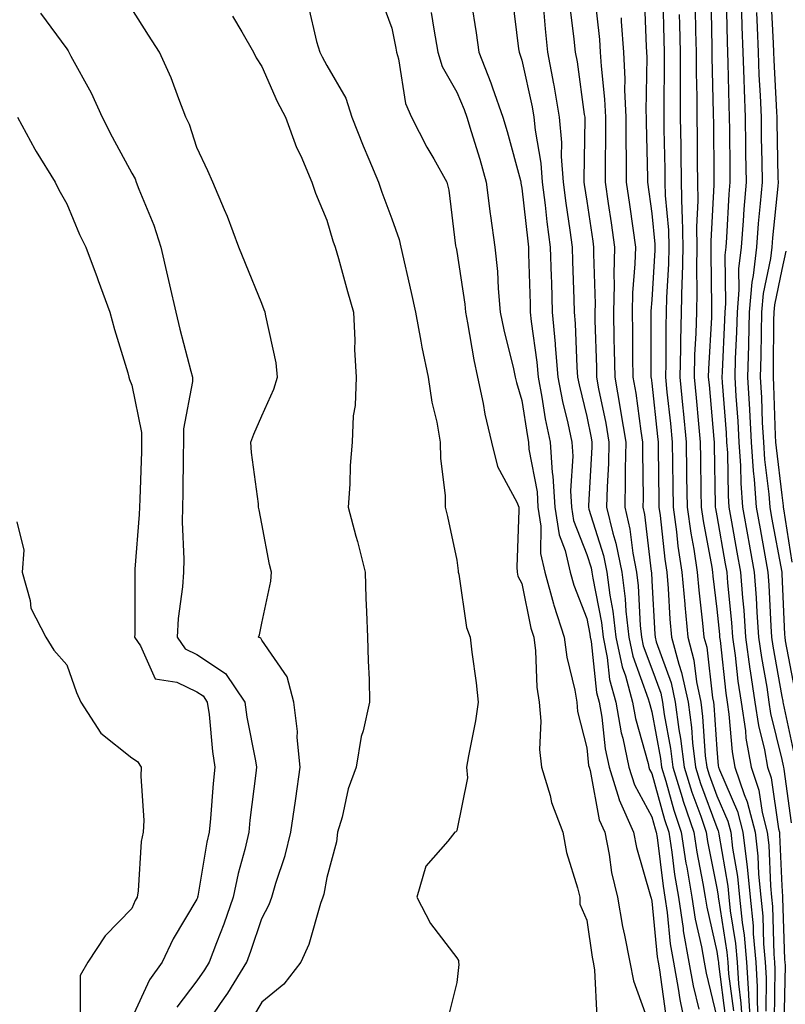
# Model space of a CAD drawing. Units: inches. Extents: x 971123 to 973763, y 7258298 to 7260938.
# Drawn here: x 971241 to 971359, y 7258955 to 7259107 of the extents above; entities that cross this region are included whole.
import ezdxf

# ---------------------------------------------------------------- set-up
doc = ezdxf.new("R2010")
doc.units = ezdxf.units.IN
doc.header["$MEASUREMENT"] = 0
doc.layers.add('Contour_97117258', color=7, linetype='Continuous', true_color=0x502708)

msp = doc.modelspace()

# ---------------------------------------------------------------- linework, layer by layer
at = {"layer": 'Contour_97117258'}
for points in [[(971316.55, 7259110.42, 3100), (971317.55, 7259102.42, 3100), (971317.62, 7259101.92, 3100), (971317.74, 7259101.61, 3100), (971318.05, 7259100.65, 3100), (971319.64, 7259093.51, 3100), (971319.92, 7259091.92, 3100), (971320.09, 7259089.88, 3100), (971320.96, 7259084.83, 3100), (971321.17, 7259081.92, 3100), (971321.62, 7259078.35, 3100), (971321.92, 7259075.79, 3100), (971322.43, 7259071.92, 3100), (971322.57, 7259067.4, 3100), (971322.59, 7259066.46, 3100), (971322.73, 7259061.92, 3100), (971323.19, 7259057.06, 3100), (971323.2, 7259056.77, 3100), (971323.6, 7259051.92, 3100), (971324.31, 7259048.18, 3100), (971325.12, 7259044.85, 3100), (971325.73, 7259041.92, 3100), (971325.88, 7259039.75, 3100), (971325.55, 7259034.42, 3100), (971325.69, 7259031.92, 3100), (971326.01, 7259029.88, 3100), (971328.05, 7259024.66, 3100), (971328.71, 7259022.58, 3100), (971328.84, 7259021.92, 3100), (971328.96, 7259021.01, 3100), (971330.29, 7259014.16, 3100), (971330.54, 7259011.92, 3100), (971331.2, 7259008.77, 3100), (971331.56, 7259005.43, 3100), (971332.51, 7259001.92, 3100), (971333.35, 7258997.22, 3100), (971333.59, 7258996.38, 3100), (971334.53, 7258991.92, 3100), (971335.36, 7258989.23, 3100), (971338.05, 7258984.3, 3100), (971338.56, 7258982.43, 3100), (971338.73, 7258981.92, 3100), (971338.86, 7258981.11, 3100), (971339.78, 7258973.65, 3100), (971340.06, 7258971.92, 3100), (971340.42, 7258969.55, 3100), (971340.88, 7258964.75, 3100), (971341.37, 7258961.92, 3100), (971342.11, 7258957.86, 3100), (971342.34, 7258956.21, 3100), (971343.21, 7258951.92, 3100)], [(971329.25, 7259110.72, 3103), (971329.98, 7259103.85, 3103), (971330.12, 7259101.92, 3103), (971330.23, 7259099.74, 3103), (971330.79, 7259094.66, 3103), (971330.92, 7259091.92, 3103), (971330.93, 7259089.04, 3103), (971330.85, 7259084.72, 3103), (971330.86, 7259081.92, 3103), (971331.34, 7259078.63, 3103), (971331.79, 7259075.66, 3103), (971332.32, 7259071.92, 3103), (971332.21, 7259067.76, 3103), (971332.26, 7259066.13, 3103), (971332.15, 7259061.92, 3103), (971332.22, 7259057.75, 3103), (971332.27, 7259056.14, 3103), (971332.34, 7259051.92, 3103), (971333.2, 7259047.07, 3103), (971333.25, 7259046.72, 3103), (971334.04, 7259041.92, 3103), (971333.95, 7259037.82, 3103), (971333.97, 7259036, 3103), (971333.88, 7259031.92, 3103), (971334.68, 7259028.55, 3103), (971335.12, 7259024.85, 3103), (971335.7, 7259021.92, 3103), (971335.97, 7259019.84, 3103), (971336.26, 7259013.71, 3103), (971336.47, 7259011.92, 3103), (971336.74, 7259010.61, 3103), (971338.05, 7259007.07, 3103), (971339.42, 7259003.29, 3103), (971339.71, 7259001.92, 3103), (971339.96, 7259000.01, 3103), (971340.93, 7258994.8, 3103), (971341.27, 7258991.92, 3103), (971342.72, 7258987.25, 3103), (971342.85, 7258986.72, 3103), (971344.5, 7258981.92, 3103), (971344.97, 7258978.84, 3103), (971345.91, 7258974.06, 3103), (971346.26, 7258971.92, 3103), (971346.5, 7258970.37, 3103), (971348.05, 7258963.56, 3103), (971348.27, 7258962.14, 3103), (971348.29, 7258961.92, 3103), (971348.31, 7258961.66, 3103), (971349.41, 7258953.28, 3103)], [(971336.88, 7259110.75, 3105), (971337.18, 7259102.79, 3105), (971337.24, 7259101.92, 3105), (971337.28, 7259101.15, 3105), (971337.15, 7259092.82, 3105), (971337.2, 7259091.92, 3105), (971337.2, 7259091.07, 3105), (971337.39, 7259082.58, 3105), (971337.4, 7259081.92, 3105), (971338.05, 7259077.1, 3105), (971338.51, 7259072.38, 3105), (971338.52, 7259071.92, 3105), (971338.51, 7259071.46, 3105), (971338.05, 7259063.83, 3105), (971337.9, 7259062.07, 3105), (971337.9, 7259061.92, 3105), (971337.9, 7259061.77, 3105), (971337.92, 7259052.05, 3105), (971337.92, 7259051.92, 3105), (971337.94, 7259051.81, 3105), (971338.05, 7259051, 3105), (971338.94, 7259042.81, 3105), (971339.03, 7259041.92, 3105), (971339.04, 7259040.93, 3105), (971339.13, 7259033, 3105), (971339.14, 7259031.92, 3105), (971339.32, 7259030.65, 3105), (971340.03, 7259023.9, 3105), (971340.34, 7259021.92, 3105), (971340.54, 7259019.43, 3105), (971340.81, 7259014.68, 3105), (971341.06, 7259011.92, 3105), (971342.18, 7259007.79, 3105), (971342.64, 7259006.51, 3105), (971343.62, 7259001.92, 3105), (971344.14, 7258998.01, 3105), (971344.3, 7258995.67, 3105), (971344.75, 7258991.92, 3105), (971345.53, 7258989.4, 3105), (971348.05, 7258982.65, 3105), (971348.27, 7258982.14, 3105), (971348.33, 7258981.92, 3105), (971348.36, 7258981.61, 3105), (971349.74, 7258973.61, 3105), (971349.92, 7258971.92, 3105), (971350.12, 7258969.85, 3105), (971350.92, 7258964.79, 3105), (971351.17, 7258961.92, 3105), (971351.38, 7258958.59, 3105), (971351.76, 7258955.63, 3105), (971351.98, 7258951.92, 3105)], [(971347.13, 7259111, 3109), (971347.28, 7259102.69, 3109), (971347.3, 7259101.92, 3109), (971347.3, 7259101.17, 3109), (971347.51, 7259092.46, 3109), (971347.51, 7259091.92, 3109), (971347.52, 7259091.39, 3109), (971347.59, 7259082.38, 3109), (971347.6, 7259081.92, 3109), (971347.61, 7259081.48, 3109), (971347.12, 7259072.85, 3109), (971347.14, 7259071.92, 3109), (971347.12, 7259070.99, 3109), (971347.25, 7259062.72, 3109), (971347.23, 7259061.92, 3109), (971347.21, 7259061.08, 3109), (971346.77, 7259053.2, 3109), (971346.74, 7259051.92, 3109), (971346.86, 7259050.73, 3109), (971347.59, 7259042.38, 3109), (971347.63, 7259041.92, 3109), (971347.64, 7259041.51, 3109), (971347.81, 7259032.16, 3109), (971347.81, 7259031.92, 3109), (971347.84, 7259031.71, 3109), (971348.05, 7259030.59, 3109), (971349.35, 7259023.22, 3109), (971349.58, 7259021.92, 3109), (971349.7, 7259020.27, 3109), (971350.32, 7259014.19, 3109), (971350.47, 7259011.92, 3109), (971350.86, 7259009.11, 3109), (971351.29, 7259005.16, 3109), (971351.77, 7259001.92, 3109), (971352.44, 7258997.53, 3109), (971352.53, 7258996.4, 3109), (971353.33, 7258991.92, 3109), (971354.53, 7258988.4, 3109), (971355.03, 7258984.94, 3109), (971355.8, 7258981.92, 3109), (971356.04, 7258979.91, 3109), (971356.3, 7258973.67, 3109), (971356.48, 7258971.92, 3109), (971356.62, 7258970.49, 3109), (971356.8, 7258963.17, 3109), (971356.91, 7258961.92, 3109), (971356.98, 7258960.85, 3109), (971356.89, 7258953.08, 3109)], [(971349.51, 7259110.46, 3110), (971349.63, 7259103.5, 3110), (971349.68, 7259101.92, 3110), (971349.75, 7259100.22, 3110), (971349.9, 7259093.77, 3110), (971349.97, 7259091.92, 3110), (971349.99, 7259089.98, 3110), (971350.04, 7259083.91, 3110), (971350.07, 7259081.92, 3110), (971349.92, 7259080.05, 3110), (971349.53, 7259073.4, 3110), (971349.42, 7259071.92, 3110), (971349.28, 7259070.69, 3110), (971349.39, 7259063.26, 3110), (971349.27, 7259061.92, 3110), (971349.24, 7259060.73, 3110), (971348.86, 7259052.73, 3110), (971348.84, 7259051.92, 3110), (971348.89, 7259051.08, 3110), (971349.49, 7259043.36, 3110), (971349.56, 7259041.92, 3110), (971349.67, 7259040.3, 3110), (971349.79, 7259033.66, 3110), (971349.92, 7259031.92, 3110), (971350.32, 7259029.65, 3110), (971351.14, 7259025.01, 3110), (971351.69, 7259021.92, 3110), (971351.99, 7259017.98, 3110), (971352.18, 7259016.05, 3110), (971352.46, 7259011.92, 3110), (971353.15, 7259007.02, 3110), (971353.2, 7259006.77, 3110), (971353.92, 7259001.92, 3110), (971354.47, 7258998.34, 3110), (971355.36, 7258994.61, 3110), (971355.84, 7258991.92, 3110), (971356.41, 7258990.28, 3110), (971357.54, 7258982.43, 3110), (971357.67, 7258981.92, 3110), (971357.71, 7258981.58, 3110), (971358.05, 7258973.68, 3110), (971358.14, 7258972.01, 3110), (971358.14, 7258971.92, 3110), (971358.15, 7258971.82, 3110), (971358.48, 7258962.35, 3110), (971358.51, 7258961.92, 3110), (971358.55, 7258961.42, 3110), (971358.35, 7258952.22, 3110)], [(971285.2, 7259109.07, 3096), (971286.45, 7259103.52, 3096), (971286.95, 7259101.92, 3096), (971287.31, 7259101.18, 3096), (971288.05, 7259099.87, 3096), (971290.95, 7259094.82, 3096), (971291.91, 7259091.92, 3096), (971293.63, 7259087.5, 3096), (971294.51, 7259085.46, 3096), (971295.98, 7259081.92, 3096), (971296.49, 7259080.36, 3096), (971298.05, 7259076.25, 3096), (971299.2, 7259073.07, 3096), (971299.45, 7259071.92, 3096), (971301.04, 7259064.91, 3096), (971301.71, 7259061.92, 3096), (971302.53, 7259057.44, 3096), (971302.64, 7259056.51, 3096), (971303.63, 7259051.92, 3096), (971304.19, 7259048.06, 3096), (971304.96, 7259045.01, 3096), (971305.51, 7259041.92, 3096), (971305.52, 7259039.39, 3096), (971306.27, 7259033.7, 3096), (971306.27, 7259031.92, 3096), (971306.61, 7259030.48, 3096), (971308.05, 7259023.75, 3096), (971308.27, 7259022.14, 3096), (971308.28, 7259021.92, 3096), (971308.37, 7259021.6, 3096), (971309.52, 7259013.39, 3096), (971310.1, 7259011.92, 3096), (971310.37, 7259009.6, 3096), (971311.02, 7259004.89, 3096), (971311.35, 7259001.92, 3096), (971310.93, 7258999.04, 3096), (971309.82, 7258993.69, 3096), (971309.53, 7258991.92, 3096), (971309.69, 7258990.28, 3096), (971308.05, 7258982.18, 3096), (971307.97, 7258982, 3096), (971307.75, 7258981.92, 3096), (971306.68, 7258980.55, 3096), (971303.27, 7258976.7, 3096), (971301.91, 7258971.92, 3096), (971304.01, 7258967.88, 3096), (971308.05, 7258962.59, 3096), (971308.3, 7258962.17, 3096), (971308.3, 7258961.92, 3096), (971308.37, 7258961.6, 3096), (971308.05, 7258958.8, 3096), (971306.68, 7258953.29, 3096)], [(971296.34, 7259110.21, 3097), (971298.05, 7259105.61, 3097), (971298.67, 7259102.54, 3097), (971298.77, 7259101.92, 3097), (971299.08, 7259100.89, 3097), (971300.13, 7259094, 3097), (971301.07, 7259091.92, 3097), (971303.42, 7259087.29, 3097), (971304.49, 7259085.48, 3097), (971306.5, 7259081.92, 3097), (971306.83, 7259080.7, 3097), (971307.86, 7259072.11, 3097), (971307.9, 7259071.92, 3097), (971307.93, 7259071.8, 3097), (971308.05, 7259071.26, 3097), (971309.27, 7259063.14, 3097), (971309.38, 7259061.92, 3097), (971309.71, 7259060.26, 3097), (971310.69, 7259054.56, 3097), (971311.25, 7259051.92, 3097), (971312.09, 7259047.88, 3097), (971312.34, 7259046.21, 3097), (971313.37, 7259041.92, 3097), (971314.31, 7259038.18, 3097), (971317.26, 7259032.71, 3097), (971317.58, 7259031.92, 3097), (971317.6, 7259031.47, 3097), (971317.27, 7259022.7, 3097), (971317.31, 7259021.92, 3097), (971317.46, 7259021.33, 3097), (971318.05, 7259020.18, 3097), (971319.44, 7259013.31, 3097), (971319.9, 7259011.92, 3097), (971320.16, 7259009.81, 3097), (971320.37, 7259004.24, 3097), (971320.74, 7259001.92, 3097), (971320.99, 7258998.98, 3097), (971320.76, 7258994.63, 3097), (971321.09, 7258991.92, 3097), (971322.39, 7258987.58, 3097), (971322.62, 7258986.49, 3097), (971324.34, 7258981.92, 3097), (971324.92, 7258978.8, 3097), (971326.61, 7258973.36, 3097), (971326.95, 7258971.92, 3097), (971326.99, 7258970.86, 3097), (971328.05, 7258968.4, 3097), (971328.85, 7258962.72, 3097), (971329.01, 7258961.92, 3097), (971329.22, 7258960.75, 3097), (971329.61, 7258953.48, 3097)], [(971310.27, 7259109.7, 3099), (971311.02, 7259104.89, 3099), (971311.43, 7259101.92, 3099), (971313.3, 7259097.17, 3099), (971313.55, 7259096.42, 3099), (971315.15, 7259091.92, 3099), (971315.81, 7259089.68, 3099), (971317.82, 7259082.15, 3099), (971317.88, 7259081.92, 3099), (971317.89, 7259081.76, 3099), (971318.05, 7259080.96, 3099), (971318.95, 7259072.82, 3099), (971319.08, 7259071.92, 3099), (971319.1, 7259070.87, 3099), (971319.31, 7259063.18, 3099), (971319.35, 7259061.92, 3099), (971319.48, 7259060.49, 3099), (971320.36, 7259054.23, 3099), (971320.56, 7259051.92, 3099), (971321.15, 7259048.82, 3099), (971321.65, 7259045.52, 3099), (971322.41, 7259041.92, 3099), (971322.74, 7259037.23, 3099), (971322.84, 7259036.71, 3099), (971323.11, 7259031.92, 3099), (971323.78, 7259027.65, 3099), (971324.71, 7259025.26, 3099), (971325.51, 7259021.92, 3099), (971326.05, 7259019.92, 3099), (971328.05, 7259014.78, 3099), (971328.52, 7259012.39, 3099), (971328.57, 7259011.92, 3099), (971328.7, 7259011.27, 3099), (971329.53, 7259003.4, 3099), (971329.93, 7259001.92, 3099), (971330.34, 7258999.63, 3099), (971330.86, 7258994.73, 3099), (971331.47, 7258991.92, 3099), (971333, 7258986.97, 3099), (971333.01, 7258986.88, 3099), (971335.22, 7258981.92, 3099), (971335.69, 7258979.56, 3099), (971337.87, 7258972.1, 3099), (971337.91, 7258971.92, 3099), (971337.93, 7258971.8, 3099), (971338.05, 7258971.32, 3099), (971338.87, 7258962.74, 3099), (971339.02, 7258961.92, 3099), (971339.22, 7258960.75, 3099), (971340.16, 7258954.03, 3099)], [(971325.4, 7259109.27, 3102), (971326.06, 7259103.91, 3102), (971326.27, 7259101.92, 3102), (971326.55, 7259100.42, 3102), (971327.65, 7259092.32, 3102), (971327.72, 7259091.92, 3102), (971327.75, 7259091.62, 3102), (971327.57, 7259082.4, 3102), (971327.61, 7259081.92, 3102), (971327.66, 7259081.53, 3102), (971328.05, 7259078.97, 3102), (971328.98, 7259072.85, 3102), (971329.1, 7259071.92, 3102), (971329.08, 7259070.89, 3102), (971329.31, 7259063.18, 3102), (971329.28, 7259061.92, 3102), (971329.3, 7259060.67, 3102), (971329.52, 7259053.39, 3102), (971329.54, 7259051.92, 3102), (971329.87, 7259050.1, 3102), (971330.96, 7259044.83, 3102), (971331.43, 7259041.92, 3102), (971331.36, 7259038.61, 3102), (971331.16, 7259035.03, 3102), (971331.09, 7259031.92, 3102), (971332.04, 7259027.93, 3102), (971332.53, 7259026.4, 3102), (971333.41, 7259021.92, 3102), (971333.95, 7259017.82, 3102), (971334.04, 7259015.93, 3102), (971334.5, 7259011.92, 3102), (971335.11, 7259008.98, 3102), (971337.51, 7259002.46, 3102), (971337.66, 7259001.92, 3102), (971337.72, 7259001.59, 3102), (971338.05, 7259000.42, 3102), (971339.38, 7258993.25, 3102), (971339.53, 7258991.92, 3102), (971340.2, 7258989.77, 3102), (971341.43, 7258985.3, 3102), (971342.57, 7258981.92, 3102), (971343.3, 7258977.17, 3102), (971343.43, 7258976.54, 3102), (971344.2, 7258971.92, 3102), (971344.7, 7258968.57, 3102), (971345.68, 7258964.29, 3102), (971346.09, 7258961.92, 3102), (971346.39, 7258960.26, 3102), (971348.05, 7258953.43, 3102)], [(971339.74, 7259110.23, 3106), (971339.91, 7259103.78, 3106), (971339.94, 7259101.92, 3106), (971339.95, 7259100.02, 3106), (971339.89, 7259093.76, 3106), (971339.9, 7259091.92, 3106), (971339.92, 7259090.05, 3106), (971340.03, 7259083.9, 3106), (971340.05, 7259081.92, 3106), (971340.1, 7259079.87, 3106), (971340.63, 7259074.5, 3106), (971340.68, 7259071.92, 3106), (971340.62, 7259069.35, 3106), (971340.31, 7259064.18, 3106), (971340.26, 7259061.92, 3106), (971340.2, 7259059.77, 3106), (971340.21, 7259054.08, 3106), (971340.15, 7259051.92, 3106), (971340.37, 7259049.6, 3106), (971340.9, 7259044.77, 3106), (971341.17, 7259041.92, 3106), (971341.22, 7259038.75, 3106), (971341.26, 7259035.13, 3106), (971341.31, 7259031.92, 3106), (971341.85, 7259028.12, 3106), (971342.07, 7259025.94, 3106), (971342.69, 7259021.92, 3106), (971343.11, 7259016.98, 3106), (971343.12, 7259016.85, 3106), (971343.57, 7259011.92, 3106), (971344.52, 7259008.39, 3106), (971344.91, 7259005.06, 3106), (971345.57, 7259001.92, 3106), (971345.86, 7258999.73, 3106), (971346.28, 7258993.69, 3106), (971346.49, 7258991.92, 3106), (971346.86, 7258990.73, 3106), (971348.05, 7258987.54, 3106), (971349.76, 7258983.63, 3106), (971350.2, 7258981.92, 3106), (971350.48, 7258979.49, 3106), (971351.23, 7258975.1, 3106), (971351.56, 7258971.92, 3106), (971351.94, 7258968.03, 3106), (971352.24, 7258966.11, 3106), (971352.6, 7258961.92, 3106), (971352.91, 7258957.06, 3106), (971352.94, 7258956.81, 3106), (971353.22, 7258951.92, 3106)], [(971356.37, 7259110.24, 3113), (971356.7, 7259103.27, 3113), (971356.75, 7259101.92, 3113), (971356.8, 7259100.67, 3113), (971357.25, 7259092.72, 3113), (971357.28, 7259091.92, 3113), (971357.29, 7259091.16, 3113), (971357.46, 7259082.51, 3113), (971357.47, 7259081.92, 3113), (971357.42, 7259081.3, 3113), (971356.62, 7259073.35, 3113), (971356.51, 7259071.92, 3113), (971356.32, 7259070.19, 3113), (971355.18, 7259064.79, 3113), (971354.92, 7259061.92, 3113), (971354.85, 7259058.72, 3113), (971354.83, 7259055.14, 3113), (971354.74, 7259051.92, 3113), (971354.92, 7259048.79, 3113), (971355.05, 7259044.92, 3113), (971355.22, 7259041.92, 3113), (971355.39, 7259039.26, 3113), (971356.05, 7259033.92, 3113), (971356.19, 7259031.92, 3113), (971356.48, 7259030.35, 3113), (971358.04, 7259021.91, 3113), (971358.05, 7259021.66, 3113), (971358.45, 7259012.32, 3113), (971358.5, 7259011.92, 3113), (971358.59, 7259011.38, 3113), (971359.98, 7259003.85, 3113)], [(971244.02, 7259107.89, 3093), (971248.05, 7259102.39, 3093), (971248.25, 7259102.12, 3093), (971248.35, 7259101.92, 3093), (971248.68, 7259101.29, 3093), (971251.78, 7259095.65, 3093), (971253.48, 7259091.92, 3093), (971255.03, 7259088.9, 3093), (971258.05, 7259083.31, 3093), (971258.54, 7259082.41, 3093), (971258.73, 7259081.92, 3093), (971259.12, 7259080.85, 3093), (971261.42, 7259075.29, 3093), (971262.5, 7259071.92, 3093), (971263.56, 7259067.43, 3093), (971263.84, 7259066.13, 3093), (971264.81, 7259061.92, 3093), (971265.42, 7259059.29, 3093), (971267.15, 7259052.82, 3093), (971267.38, 7259051.92, 3093), (971267.39, 7259051.26, 3093), (971266, 7259043.97, 3093), (971266.01, 7259041.92, 3093), (971265.97, 7259039.84, 3093), (971265.9, 7259034.07, 3093), (971265.85, 7259031.92, 3093), (971265.8, 7259029.67, 3093), (971266.03, 7259023.94, 3093), (971265.98, 7259021.92, 3093), (971265.82, 7259019.69, 3093), (971265.19, 7259014.78, 3093), (971265.01, 7259011.92, 3093), (971266.25, 7259010.12, 3093), (971268.05, 7259009.26, 3093), (971272.47, 7259006.34, 3093), (971275.41, 7259001.92, 3093), (971275.74, 7258999.61, 3093), (971277.05, 7258992.92, 3093), (971277.21, 7258991.92, 3093), (971277.11, 7258990.98, 3093), (971276.2, 7258983.77, 3093), (971276.03, 7258981.92, 3093), (971275.41, 7258979.28, 3093), (971274.41, 7258975.56, 3093), (971273.65, 7258971.92, 3093), (971272.18, 7258967.79, 3093), (971271.06, 7258964.93, 3093), (971269.92, 7258961.92, 3093), (971269.21, 7258960.76, 3093), (971268.05, 7258959.08, 3093), (971264.95, 7258955.02, 3093)], [(971269.23, 7258951.92, 3094), (971271.71, 7258955.58, 3094), (971272.81, 7258957.16, 3094), (971275.73, 7258961.92, 3094), (971276.36, 7258963.61, 3094), (971278.05, 7258968.64, 3094), (971279.18, 7258970.79, 3094), (971279.58, 7258971.92, 3094), (971280.2, 7258974.07, 3094), (971281.65, 7258978.32, 3094), (971282.53, 7258981.92, 3094), (971283.21, 7258986.76, 3094), (971283.26, 7258987.13, 3094), (971283.94, 7258991.92, 3094), (971283.5, 7258996.47, 3094), (971283.54, 7258997.41, 3094), (971282.97, 7259001.92, 3094), (971281.97, 7259005.84, 3094), (971278.05, 7259011.44, 3094), (971277.89, 7259011.76, 3094), (971277.56, 7259011.92, 3094), (971277.67, 7259012.3, 3094), (971278.05, 7259014.1, 3094), (971279.42, 7259020.55, 3094), (971279.53, 7259021.92, 3094), (971279.23, 7259023.1, 3094), (971278.05, 7259029.35, 3094), (971277.62, 7259031.49, 3094), (971277.56, 7259031.92, 3094), (971277.53, 7259032.44, 3094), (971276.46, 7259040.33, 3094), (971276.37, 7259041.92, 3094), (971276.81, 7259043.16, 3094), (971278.05, 7259045.98, 3094), (971279.92, 7259050.05, 3094), (971280.44, 7259051.92, 3094), (971280.27, 7259054.14, 3094), (971278.64, 7259061.33, 3094), (971278.57, 7259061.92, 3094), (971278.42, 7259062.29, 3094), (971278.05, 7259063.23, 3094), (971275.51, 7259069.38, 3094), (971274.53, 7259071.92, 3094), (971272.77, 7259076.64, 3094), (971272.32, 7259077.65, 3094), (971270.53, 7259081.92, 3094), (971269.76, 7259083.63, 3094), (971268.05, 7259087.23, 3094), (971266.92, 7259090.79, 3094), (971266.37, 7259091.92, 3094), (971265.26, 7259094.71, 3094), (971264.1, 7259097.97, 3094), (971262.31, 7259101.92, 3094), (971260.63, 7259104.5, 3094), (971258.05, 7259108.56, 3094)], [(971273.55, 7259107.42, 3095), (971274.96, 7259105.01, 3095), (971276.77, 7259101.92, 3095), (971277.17, 7259101.04, 3095), (971278.05, 7259099.7, 3095), (971280.42, 7259094.29, 3095), (971281.71, 7259091.92, 3095), (971283.39, 7259087.26, 3095), (971284.03, 7259085.94, 3095), (971285.76, 7259081.92, 3095), (971286.33, 7259080.2, 3095), (971288.05, 7259076.08, 3095), (971288.99, 7259072.86, 3095), (971289.32, 7259071.92, 3095), (971289.82, 7259070.15, 3095), (971291.23, 7259065.1, 3095), (971292.13, 7259061.92, 3095), (971292.35, 7259057.62, 3095), (971292.3, 7259056.17, 3095), (971292.55, 7259051.92, 3095), (971292.4, 7259047.57, 3095), (971292.12, 7259045.99, 3095), (971291.93, 7259041.92, 3095), (971291.63, 7259038.34, 3095), (971291.61, 7259035.48, 3095), (971291.35, 7259031.92, 3095), (971292.53, 7259027.44, 3095), (971292.77, 7259026.64, 3095), (971293.93, 7259021.92, 3095), (971294.06, 7259017.93, 3095), (971294.17, 7259015.8, 3095), (971294.3, 7259011.92, 3095), (971294.39, 7259008.26, 3095), (971294.54, 7259005.43, 3095), (971294.62, 7259001.92, 3095), (971293.65, 7258997.52, 3095), (971293.35, 7258996.62, 3095), (971292.56, 7258991.92, 3095), (971291.35, 7258988.62, 3095), (971290.39, 7258984.26, 3095), (971289.7, 7258981.92, 3095), (971289.53, 7258980.44, 3095), (971288.05, 7258974.98, 3095), (971287.57, 7258972.4, 3095), (971287.43, 7258971.92, 3095), (971287.08, 7258970.95, 3095), (971285.3, 7258964.67, 3095), (971284.04, 7258961.92, 3095), (971281.41, 7258958.56, 3095), (971278.05, 7258955.77, 3095), (971276.61, 7258953.36, 3095)], [(971304.12, 7259107.99, 3098), (971304.52, 7259105.45, 3098), (971305.15, 7259101.92, 3098), (971305.81, 7259099.68, 3098), (971308.05, 7259095.73, 3098), (971309.19, 7259093.06, 3098), (971309.6, 7259091.92, 3098), (971310.26, 7259089.71, 3098), (971311.59, 7259085.46, 3098), (971312.58, 7259081.92, 3098), (971313.18, 7259077.05, 3098), (971313.25, 7259076.72, 3098), (971313.91, 7259071.92, 3098), (971314.29, 7259068.16, 3098), (971314.41, 7259065.56, 3098), (971314.74, 7259061.92, 3098), (971315.3, 7259059.17, 3098), (971316.76, 7259053.21, 3098), (971317.04, 7259051.92, 3098), (971317.22, 7259051.09, 3098), (971318.05, 7259048.32, 3098), (971318.9, 7259042.77, 3098), (971319.08, 7259041.92, 3098), (971319.15, 7259040.82, 3098), (971320.39, 7259034.26, 3098), (971320.52, 7259031.92, 3098), (971320.98, 7259028.99, 3098), (971320.93, 7259024.8, 3098), (971321.61, 7259021.92, 3098), (971322.94, 7259017.03, 3098), (971322.98, 7259016.85, 3098), (971324.58, 7259011.92, 3098), (971324.97, 7259008.84, 3098), (971326.22, 7259003.75, 3098), (971326.51, 7259001.92, 3098), (971326.63, 7259000.5, 3098), (971328.05, 7258994.9, 3098), (971328.33, 7258992.2, 3098), (971328.39, 7258991.92, 3098), (971328.55, 7258991.42, 3098), (971329.96, 7258983.83, 3098), (971330.81, 7258981.92, 3098), (971331.5, 7258978.47, 3098), (971331.86, 7258975.73, 3098), (971332.75, 7258971.92, 3098), (971333.56, 7258967.43, 3098), (971333.86, 7258966.11, 3098), (971334.68, 7258961.92, 3098), (971335.21, 7258959.08, 3098), (971337.71, 7258952.26, 3098)], [(971321.38, 7259108.59, 3101), (971321.63, 7259105.5, 3101), (971322.01, 7259101.92, 3101), (971322.92, 7259097.05, 3101), (971322.97, 7259096.84, 3101), (971323.81, 7259091.92, 3101), (971324.14, 7259088.01, 3101), (971324.1, 7259085.87, 3101), (971324.39, 7259081.92, 3101), (971324.81, 7259078.68, 3101), (971325.44, 7259074.53, 3101), (971325.79, 7259071.92, 3101), (971325.86, 7259069.73, 3101), (971326.06, 7259063.91, 3101), (971326.12, 7259061.92, 3101), (971326.28, 7259060.15, 3101), (971326.51, 7259053.46, 3101), (971326.64, 7259051.92, 3101), (971326.87, 7259050.74, 3101), (971328.05, 7259045.87, 3101), (971328.72, 7259042.59, 3101), (971328.83, 7259041.92, 3101), (971328.82, 7259041.15, 3101), (971328.29, 7259032.16, 3101), (971328.29, 7259031.92, 3101), (971328.36, 7259031.61, 3101), (971330.62, 7259024.49, 3101), (971331.13, 7259021.92, 3101), (971331.59, 7259018.38, 3101), (971332.06, 7259015.93, 3101), (971332.52, 7259011.92, 3101), (971333.48, 7259007.35, 3101), (971333.98, 7259005.99, 3101), (971335.09, 7259001.92, 3101), (971335.53, 7258999.4, 3101), (971337.48, 7258992.49, 3101), (971337.61, 7258991.92, 3101), (971337.71, 7258991.58, 3101), (971338.05, 7258990.95, 3101), (971339.99, 7258983.86, 3101), (971340.66, 7258981.92, 3101), (971341.13, 7258978.84, 3101), (971341.55, 7258975.42, 3101), (971342.13, 7258971.92, 3101), (971342.86, 7258967.11, 3101), (971342.89, 7258966.76, 3101), (971343.73, 7258961.92, 3101), (971344.4, 7258958.27, 3101), (971345.26, 7258954.71, 3101)], [(971342.27, 7259107.7, 3107), (971342.31, 7259106.18, 3107), (971342.4, 7259101.92, 3107), (971342.42, 7259097.55, 3107), (971342.41, 7259096.28, 3107), (971342.43, 7259091.92, 3107), (971342.49, 7259087.48, 3107), (971342.51, 7259086.38, 3107), (971342.57, 7259081.92, 3107), (971342.67, 7259077.3, 3107), (971342.74, 7259076.61, 3107), (971342.83, 7259071.92, 3107), (971342.73, 7259067.24, 3107), (971342.69, 7259066.56, 3107), (971342.58, 7259061.92, 3107), (971342.45, 7259057.52, 3107), (971342.46, 7259056.33, 3107), (971342.35, 7259051.92, 3107), (971342.82, 7259047.15, 3107), (971342.86, 7259046.73, 3107), (971343.33, 7259041.92, 3107), (971343.4, 7259037.27, 3107), (971343.41, 7259036.56, 3107), (971343.48, 7259031.92, 3107), (971344.04, 7259027.91, 3107), (971344.51, 7259025.46, 3107), (971345.04, 7259021.92, 3107), (971345.28, 7259019.15, 3107), (971345.87, 7259014.1, 3107), (971346.07, 7259011.92, 3107), (971346.5, 7259010.37, 3107), (971347.39, 7259002.58, 3107), (971347.53, 7259001.92, 3107), (971347.59, 7259001.46, 3107), (971348.05, 7258994.7, 3107), (971348.26, 7258992.13, 3107), (971348.3, 7258991.92, 3107), (971348.44, 7258991.53, 3107), (971351.25, 7258985.12, 3107), (971352.06, 7258981.92, 3107), (971352.59, 7258977.38, 3107), (971352.73, 7258976.6, 3107), (971353.2, 7258971.92, 3107), (971353.63, 7258967.5, 3107), (971353.66, 7258966.31, 3107), (971354.04, 7258961.92, 3107), (971354.28, 7258958.15, 3107), (971354.25, 7258955.72, 3107), (971354.47, 7258951.92, 3107)], [(971344.72, 7259108.59, 3108), (971344.78, 7259105.19, 3108), (971344.85, 7259101.92, 3108), (971344.87, 7259098.74, 3108), (971344.95, 7259095.02, 3108), (971344.97, 7259091.92, 3108), (971345.01, 7259088.88, 3108), (971345.04, 7259084.93, 3108), (971345.08, 7259081.92, 3108), (971345.15, 7259079.02, 3108), (971344.92, 7259075.05, 3108), (971344.98, 7259071.92, 3108), (971344.92, 7259068.79, 3108), (971344.97, 7259065, 3108), (971344.91, 7259061.92, 3108), (971344.82, 7259058.69, 3108), (971344.63, 7259055.34, 3108), (971344.54, 7259051.92, 3108), (971344.86, 7259048.73, 3108), (971345.21, 7259044.76, 3108), (971345.48, 7259041.92, 3108), (971345.52, 7259039.39, 3108), (971345.61, 7259034.36, 3108), (971345.65, 7259031.92, 3108), (971345.94, 7259029.81, 3108), (971347.28, 7259022.69, 3108), (971347.4, 7259021.92, 3108), (971347.45, 7259021.32, 3108), (971348.05, 7259016.25, 3108), (971348.44, 7259012.31, 3108), (971348.47, 7259011.92, 3108), (971348.54, 7259011.43, 3108), (971349.42, 7259003.29, 3108), (971349.62, 7259001.92, 3108), (971349.91, 7259000.06, 3108), (971350.4, 7258994.27, 3108), (971350.82, 7258991.92, 3108), (971352.26, 7258987.71, 3108), (971352.74, 7258986.61, 3108), (971353.94, 7258981.92, 3108), (971354.36, 7258978.23, 3108), (971354.48, 7258975.49, 3108), (971354.84, 7258971.92, 3108), (971355.12, 7258968.99, 3108), (971355.23, 7258964.74, 3108), (971355.47, 7258961.92, 3108), (971355.63, 7258959.5, 3108), (971355.57, 7258954.4, 3108)], [(971351.87, 7259108.1, 3111), (971351.91, 7259105.78, 3111), (971352.03, 7259101.92, 3111), (971352.2, 7259097.77, 3111), (971352.24, 7259096.11, 3111), (971352.41, 7259091.92, 3111), (971352.46, 7259087.51, 3111), (971352.47, 7259086.34, 3111), (971352.54, 7259081.92, 3111), (971352.2, 7259077.77, 3111), (971352.09, 7259075.96, 3111), (971351.78, 7259071.92, 3111), (971351.41, 7259068.56, 3111), (971351.46, 7259065.33, 3111), (971351.16, 7259061.92, 3111), (971351.08, 7259058.89, 3111), (971350.88, 7259054.75, 3111), (971350.8, 7259051.92, 3111), (971350.98, 7259048.99, 3111), (971351.27, 7259045.14, 3111), (971351.45, 7259041.92, 3111), (971351.69, 7259038.28, 3111), (971351.73, 7259035.6, 3111), (971352.01, 7259031.92, 3111), (971352.87, 7259027.1, 3111), (971352.92, 7259026.79, 3111), (971353.81, 7259021.92, 3111), (971354.1, 7259017.97, 3111), (971354.19, 7259015.78, 3111), (971354.47, 7259011.92, 3111), (971354.91, 7259008.78, 3111), (971355.73, 7259004.24, 3111), (971356.07, 7259001.92, 3111), (971356.33, 7259000.2, 3111), (971358.05, 7258993.09, 3111), (971358.26, 7258992.13, 3111), (971358.3, 7258991.92, 3111), (971358.34, 7258991.63, 3111), (971359.51, 7258983.38, 3111)], [(971354.15, 7259108.02, 3112), (971354.27, 7259105.7, 3112), (971354.39, 7259101.92, 3112), (971354.52, 7259098.39, 3112), (971354.71, 7259095.26, 3112), (971354.85, 7259091.92, 3112), (971354.89, 7259088.76, 3112), (971354.96, 7259085.01, 3112), (971355.01, 7259081.92, 3112), (971354.74, 7259078.61, 3112), (971354.43, 7259075.54, 3112), (971354.14, 7259071.92, 3112), (971353.66, 7259067.53, 3112), (971353.45, 7259066.52, 3112), (971353.04, 7259061.92, 3112), (971352.91, 7259057.06, 3112), (971352.9, 7259056.77, 3112), (971352.78, 7259051.92, 3112), (971353.06, 7259046.93, 3112), (971353.06, 7259046.91, 3112), (971353.33, 7259041.92, 3112), (971353.63, 7259037.5, 3112), (971353.78, 7259036.19, 3112), (971354.09, 7259031.92, 3112), (971354.7, 7259028.57, 3112), (971355.45, 7259024.52, 3112), (971355.92, 7259021.92, 3112), (971356.07, 7259019.94, 3112), (971356.35, 7259013.62, 3112), (971356.47, 7259011.92, 3112), (971356.66, 7259010.53, 3112), (971358.05, 7259002.82, 3112), (971358.19, 7259002.06, 3112), (971358.21, 7259001.92, 3112), (971358.26, 7259001.71, 3112), (971359.96, 7258993.83, 3112)], [(971333.33, 7259107.2, 3104), (971333.35, 7259106.62, 3104), (971333.68, 7259101.92, 3104), (971333.89, 7259097.76, 3104), (971333.87, 7259096.1, 3104), (971334.06, 7259091.92, 3104), (971334.07, 7259087.94, 3104), (971334.11, 7259085.86, 3104), (971334.12, 7259081.92, 3104), (971334.62, 7259078.49, 3104), (971335.12, 7259074.85, 3104), (971335.53, 7259071.92, 3104), (971335.46, 7259069.33, 3104), (971335.1, 7259064.87, 3104), (971335.03, 7259061.92, 3104), (971335.08, 7259058.95, 3104), (971335.08, 7259054.89, 3104), (971335.13, 7259051.92, 3104), (971335.57, 7259049.44, 3104), (971336.35, 7259043.62, 3104), (971336.63, 7259041.92, 3104), (971336.59, 7259040.46, 3104), (971336.7, 7259033.27, 3104), (971336.67, 7259031.92, 3104), (971336.94, 7259030.81, 3104), (971337.96, 7259022.01, 3104), (971337.98, 7259021.92, 3104), (971337.99, 7259021.86, 3104), (971338.05, 7259020.58, 3104), (971338.51, 7259012.38, 3104), (971338.55, 7259011.92, 3104), (971338.74, 7259011.23, 3104), (971341.03, 7259004.9, 3104), (971341.66, 7259001.92, 3104), (971342.23, 7258997.74, 3104), (971342.48, 7258996.35, 3104), (971343.01, 7258991.92, 3104), (971344.2, 7258988.07, 3104), (971345.57, 7258984.4, 3104), (971346.42, 7258981.92, 3104), (971346.63, 7258980.5, 3104), (971348.05, 7258973.31, 3104), (971348.26, 7258972.13, 3104), (971348.27, 7258971.92, 3104), (971348.29, 7258971.68, 3104), (971349.59, 7258963.46, 3104), (971349.73, 7258961.92, 3104), (971349.85, 7258960.12, 3104), (971350.59, 7258954.46, 3104)], [(971240.48, 7259091.92, 3092), (971243.12, 7259086.99, 3092), (971243.35, 7259086.62, 3092), (971246.25, 7259081.92, 3092), (971246.84, 7259080.71, 3092), (971248.05, 7259078.56, 3092), (971250, 7259073.87, 3092), (971250.98, 7259071.92, 3092), (971252.71, 7259067.26, 3092), (971252.89, 7259066.76, 3092), (971254.66, 7259061.92, 3092), (971255.36, 7259059.23, 3092), (971257.41, 7259052.56, 3092), (971257.58, 7259051.92, 3092), (971257.7, 7259051.57, 3092), (971258.05, 7259050.67, 3092), (971259.52, 7259043.39, 3092), (971259.53, 7259041.92, 3092), (971259.51, 7259040.46, 3092), (971259.26, 7259033.13, 3092), (971259.23, 7259031.92, 3092), (971259.2, 7259030.77, 3092), (971258.53, 7259022.4, 3092), (971258.52, 7259021.92, 3092), (971258.49, 7259021.48, 3092), (971258.49, 7259012.36, 3092), (971258.46, 7259011.92, 3092), (971259.39, 7259010.58, 3092), (971261.62, 7259005.49, 3092), (971264.95, 7259005.02, 3092), (971268.05, 7259003.52, 3092), (971269.02, 7259002.89, 3092), (971269.66, 7259001.92, 3092), (971269.92, 7259000.05, 3092), (971270.45, 7258994.32, 3092), (971270.81, 7258991.92, 3092), (971270.56, 7258989.41, 3092), (971270.17, 7258984.04, 3092), (971269.96, 7258981.92, 3092), (971269.6, 7258980.37, 3092), (971268.2, 7258972.07, 3092), (971268.17, 7258971.92, 3092), (971268.14, 7258971.83, 3092), (971268.05, 7258971.62, 3092), (971264.43, 7258965.54, 3092), (971262.74, 7258961.92, 3092), (971260.77, 7258959.2, 3092), (971258.05, 7258953.32, 3092)], [(971358.66, 7259071.31, 3114), (971358.05, 7259068.45, 3114), (971356.91, 7259063.06, 3114), (971356.81, 7259061.92, 3114), (971356.78, 7259060.65, 3114), (971356.74, 7259053.23, 3114), (971356.7, 7259051.92, 3114), (971356.77, 7259050.64, 3114), (971357.04, 7259042.93, 3114), (971357.1, 7259041.92, 3114), (971357.16, 7259041.03, 3114), (971358.05, 7259033.75, 3114), (971358.24, 7259032.11, 3114), (971358.25, 7259031.92, 3114), (971358.29, 7259031.68, 3114), (971359.59, 7259023.46, 3114)], [(971240.33, 7259029.64, 3091), (971241.41, 7259025.28, 3091), (971241.19, 7259021.92, 3091), (971242.43, 7259017.54, 3091), (971242.51, 7259016.38, 3091), (971244.83, 7259011.92, 3091), (971246.07, 7259009.94, 3091), (971248.05, 7259007.67, 3091), (971249.53, 7259003.4, 3091), (971250.19, 7259001.92, 3091), (971253.27, 7258997.14, 3091), (971258.05, 7258993.34, 3091), (971258.93, 7258992.8, 3091), (971259.48, 7258991.92, 3091), (971259.41, 7258990.56, 3091), (971259.87, 7258983.74, 3091), (971259.8, 7258981.92, 3091), (971259.49, 7258980.48, 3091), (971259.02, 7258972.89, 3091), (971258.85, 7258971.92, 3091), (971258.57, 7258971.4, 3091), (971258.05, 7258970.17, 3091), (971253.96, 7258966.01, 3091), (971251.27, 7258961.92, 3091), (971250.08, 7258959.89, 3091), (971250.08, 7258953.95, 3091)]]:
    msp.add_polyline3d(points, dxfattribs=at)

doc.saveas('drawing.dxf')
